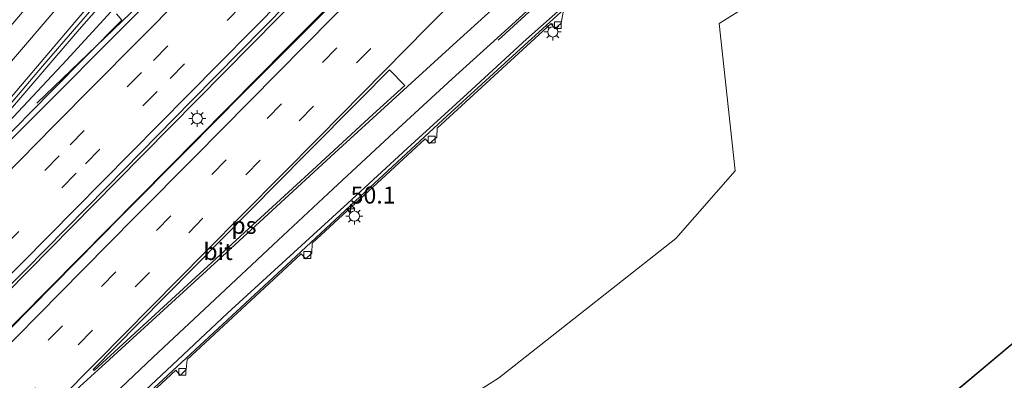
# Model space of a CAD drawing. Units: metres. Extents: x 82460 to 90000, y 449998 to 456251.
# Drawn here: x 82817 to 82962, y 450209 to 450262 of the extents above; entities that cross this region are included whole.
import ezdxf
from ezdxf.enums import TextEntityAlignment as Align

# ---------------------------------------------------------------- set-up
doc = ezdxf.new("R2010")
doc.units = ezdxf.units.M
doc.linetypes.add('VW-3-9_STREEP', pattern=[12, 3, -9])
doc.layers.get('0').update_dxf_attribs({"lineweight": 25})
for name, color, linetype, lineweight in [('B-ME-AM-KILOMETR-S-B1', 7, 'Continuous', 18), ('B-ME-BV-GELEIDECONSTRUCTIE-GELEIDERAIL-L-B1', 213, 'BV-GELEIDERAIL', 18), ('B-ME-GW-KRUINLIJN-L-B1', 93, 'Continuous', 18), ('B-ME-GW-TEENLIJN-L-B1', 93, 'Continuous', 18), ('B-ME-IE-GRASLAND-GV-B6', 93, 'Continuous', 18), ('B-ME-IE-GRONDWERKLIJN-GROND_INGERICHT-GV-B6', 253, 'Continuous', 18), ('B-ME-IE-MEUBILAIR_WEGMEUBILAIR-LICHTMAST-S-B1', 8, 'Continuous', 18), ('B-ME-VH-VERH_SOORT-BITUMEN-GV-B6', 8, 'IE-TERREINAFSCHEIDING-NATUURLIJK-HOUTWAL', 18), ('B-ME-VV-KOLK-S-B1', 8, 'Continuous', 18), ('B-ME-VW-MARKERING-39STREEP-015-L-B1', 255, 'VW-3-9_STREEP', 18), ('B-ME-VW-MARKERING-STREEP-015-L-B1', 7, 'Continuous', 18), ('B-ME-VW-MARKERING-VLAKMARK-GV-B6', 7, 'Continuous', 18)]:
    doc.layers.add(name, color=color, linetype=linetype, lineweight=lineweight)
doc.layers.add('B-ME-KG-KADASTRAAL-OPNAMEDTMGRENS-L-B1', color=10, linetype='Continuous')
doc.styles.add('NLCS-ISO', font='NLCS-ISO.TTF')
doc.linetypes.add('BV-GELEIDERAIL', pattern='A,10,-3,[108,NLCS.SHX,S=1,R=0,X=0,Y=0],-3', length=16)
doc.linetypes.add('IE-TERREINAFSCHEIDING-NATUURLIJK-HOUTWAL', pattern='A,7,-1.5,[67,NLCS.SHX,S=0.75,R=45,X=0,Y=0],-1.5,7,-1.5,[70,NLCS.SHX,S=0.75,R=0,X=0,Y=0],-1.5', length=20)

# ---------------------------------------------------------------- blocks, each defined once
blk = doc.blocks.new('hecto')
for p, q in [((0, 0.625), (-0.625, 0)), ((0, -0.625), (0, 0.625)), ((-0.625, 0), (0.625, 0)), ((0.625, 0), (0, -0.625))]:
    blk.add_line(p, q)
blk = doc.blocks.new('lantaarnpaal')
for p, q in [((-0.75, 0), (-1.25, 0)), ((-0.88, 0.88), (-0.53, 0.53)), ((0, 0.75), (0, 1.25)), ((0.53, 0.53), (0.88, 0.88)), ((0.75, 0), (1.25, 0)), ((-0.53, -0.53), (-0.88, -0.88)), ((0, -0.75), (0, -1.25)), ((0.53, -0.53), (0.88, -0.88))]:
    blk.add_line(p, q)
blk.add_circle((0, 0), 0.75)
blk = doc.blocks.new('kolk')
blk.add_lwpolyline([(-0.5, -0.5), (0.5, -0.5), (0.5, 0.5), (-0.5, 0.5)], close=True)

msp = doc.modelspace()

# ---------------------------------------------------------------- linework, layer by layer
at = {"layer": 'B-ME-BV-GELEIDECONSTRUCTIE-GELEIDERAIL-L-B1'}
for points in [[(82906.8792, 450340.1538, 5.3418), (82906.225, 450339.434, 5.325), (82892.54, 450324.368, 5.029), (82880.492, 450311.15, 4.851), (82864.444, 450294.903, 4.485), (82844.74, 450275.041, 4.015), (82833.152, 450263.317, 3.718), (82819.345, 450250.041, 2.732)], [(82664.0886, 450068.6525, -1.5424), (82691.506, 450096.497, -0.208), (82760, 450166.319, 1.499), (82782.47, 450189.159, 2.166), (82831.074, 450238.505, 3.645), (82854.85, 450262.585, 4.325), (82880.519, 450288.443, 4.928), (82906.994, 450314.976, 5.503), (82919.079, 450327.046, 5.732), (82920.5818, 450328.545, 5.7605)], [(82923.3737, 450325.3397, 5.8005), (82922.137, 450324.107, 5.759), (82899.737, 450301.802, 5.412), (82879.611, 450281.686, 4.937), (82856.229, 450258.214, 4.335), (82812.385, 450213.894, 2.969), (82791.648, 450193.023, 2.394), (82767.205, 450168.204, 1.655), (82745.744, 450146.23, 1.066), (82723.296, 450123.414, 0.499), (82694.035, 450093.738, -0.195), (82670.152, 450069.3907, -0.7384)], [(82681.9753, 450052.549, -1.3163), (82708.412, 450079.627, -0.715), (82735.027, 450106.747, -0.039), (82781.428, 450153.899, 1.134), (82799.155, 450171.848, 1.623), (82813.074, 450185.682, 1.97), (82822.543, 450194.845, 2.266), (82831.908, 450203.722, 2.572), (82856.756, 450226.815, 3.358), (82868.372, 450237.632, 3.604), (82879.754, 450248.167, 3.928), (82892.181, 450259.559, 4.252), (82903.867, 450270.239, 4.595), (82914.159, 450279.124, 4.8), (82934.971, 450296.738, 5.335), (82943.687, 450304.136, 5.462)]]:
    msp.add_polyline3d(points, dxfattribs=at)
at = {"layer": 'B-ME-GW-KRUINLIJN-L-B1'}
msp.add_polyline3d([(82904.557, 450341.765, 4.549), (82891.211, 450327.064, 4.435), (82877.846, 450312.824, 4.102), (82863.483, 450297.764, 3.641), (82859.706, 450293.935, 3.582), (82846.813, 450280.863, 3.38), (82833.585, 450267.175, 3.024), (82823.7, 450256.386, 2.855), (82813.713, 450245.695, 2.431), (82800.123, 450231.254, 1.924)], dxfattribs=at)
at = {"layer": 'B-ME-GW-TEENLIJN-L-B1'}
msp.add_polyline3d([(82900.833, 450347.641, 1.116), (82885.186, 450328.945, 1.486), (82868.31, 450309.298, 1.81), (82858.602, 450298.255, 1.939), (82854.906, 450294.051, 1.988), (82840.762, 450278.236, 2.129), (82825.561, 450260.873, 1.979), (82813.357, 450246.715, 1.997), (82800.123, 450231.254, 1.924)], dxfattribs=at)
at = {"layer": 'B-ME-IE-GRASLAND-GV-B6'}
for points in [[(82808.721, 450241.976, 1.997), (82820.201, 450255.512, 2.061), (82832.449, 450269.748, 2.111), (82847.352, 450287.316, 2.065), (82864.006, 450307.152, 1.819), (82879.514, 450325.354, 1.527), (82899.341, 450349.1, 0.979), (82900.833, 450347.641, 1.116), (82885.186, 450328.945, 1.486), (82868.31, 450309.298, 1.81), (82858.602, 450298.255, 1.939), (82854.906, 450294.051, 1.988), (82840.762, 450278.236, 2.129), (82825.561, 450260.873, 1.979), (82813.357, 450246.715, 1.997)], [(82858.602, 450298.255, 1.939), (82859.706, 450293.935, 3.582), (82846.813, 450280.863, 3.38), (82833.585, 450267.175, 3.024), (82823.7, 450256.386, 2.855), (82813.713, 450245.695, 2.431), (82800.123, 450231.254, 1.924), (82813.357, 450246.715, 1.997), (82825.561, 450260.873, 1.979), (82840.762, 450278.236, 2.129), (82854.906, 450294.051, 1.988), (82858.602, 450298.255, 1.939)], [(82960.081, 450289.903, 4.061), (82946.012, 450278.265, 4.088), (82919.742, 450261.798, 3.878), (82922.12, 450240.069, 3.673), (82913.385, 450230.094, 3.613), (82887.31, 450209.546, 3.883), (82863.556, 450194.544, 3.513), (82846.1, 450193.707, 2.837), (82831.182, 450186.38, 2.481), (82812.097, 450172.388, 1.623)], [(82865.891, 450267.748, 3.892), (82857.798, 450259.621, 3.696), (82849.616, 450251.397, 3.42), (82841.516, 450243.231, 3.174), (82831.871, 450233.487, 2.88), (82825.023, 450226.574, 2.648), (82808.647, 450209.966, 2.144)], [(82813.713, 450245.695, 2.431), (82823.7, 450256.386, 2.855), (82833.585, 450267.175, 3.024)], [(82807.721, 450215.451, 2.31), (82817.612, 450225.458, 2.639), (82829.607, 450237.604, 3.019), (82842.168, 450250.412, 3.343), (82856.301, 450264.749, 3.766)], [(82831.081, 450263.211, 2.942), (82831.858, 450262.243, 2.942), (82821.469, 450251.766, 2.632), (82797.136, 450227.021, 1.951)], [(82827.839, 450199.546, 1.7), (82839.812, 450210.715, 2.184), (82840.451, 450209.931, 2.184), (82841.318, 450210.82, 2.184), (82841.476, 450212.257, 2.184), (82858.25, 450227.856, 2.691), (82858.953, 450227.105, 2.691), (82859.827, 450227.955, 2.691), (82859.859, 450229.425, 2.691), (82876.499, 450244.773, 3.175), (82877.146, 450244.075, 3.175), (82878.193, 450245.026, 3.175), (82878.266, 450246.374, 3.216), (82895.046, 450261.783, 3.673), (82895.592, 450260.98, 3.673), (82896.522, 450261.803, 3.673), (82896.808, 450263.452, 3.714)]]:
    msp.add_polyline3d(points, dxfattribs=at)
at = {"layer": 'B-ME-IE-GRONDWERKLIJN-GROND_INGERICHT-GV-B6'}
msp.add_polyline3d([(83003.562, 450248.664, 9.362), (82722.233, 450013.021, 3.44), (82685.54, 450047.905, -0.227), (82710.389, 450073.149, -0.245), (82754.19, 450117.689, -0.19), (82775.799, 450139.551, -0.035), (82775.701, 450139.648, 0.047), (82779.648, 450143.756, -0.126), (82783.894, 450148.122, 0.038), (82812.097, 450172.388, 1.623), (82831.182, 450186.38, 2.481), (82846.1, 450193.707, 2.837), (82863.556, 450194.544, 3.513), (82887.31, 450209.546, 3.883), (82913.385, 450230.094, 3.613), (82922.12, 450240.069, 3.673), (82919.742, 450261.798, 3.878), (82946.012, 450278.265, 4.088), (82960.081, 450289.903, 4.061), (83003.562, 450248.664, 9.362)], dxfattribs=at)
at = {"layer": 'B-ME-KG-KADASTRAAL-OPNAMEDTMGRENS-L-B1'}
msp.add_line((82722.233, 450013.021, 3.44), (83003.562, 450248.664, 9.362), dxfattribs=at)
at = {"layer": 'B-ME-VH-VERH_SOORT-BITUMEN-GV-B6'}
for points in [[(82806.65, 450251.025, 1.997), (82818.305, 450264.742, 2.102), (82819.384, 450265.858, 2.07), (82837.407, 450286.81, 2.006), (82858.8, 450312.021, 1.755), (82881.34, 450338.65, 1.234), (82894.156, 450353.879, 0.947), (82896.32, 450351.914, 1.02), (82898.844, 450349.533, 0.988), (82899.341, 450349.1, 0.979), (82879.514, 450325.354, 1.527), (82864.006, 450307.152, 1.819), (82847.352, 450287.316, 2.065), (82832.449, 450269.748, 2.111), (82820.201, 450255.512, 2.061), (82808.721, 450241.976, 1.997)], [(82807.386, 450236.485, 2.213), (82819.785, 450248.928, 2.666), (82831.902, 450261.078, 2.99), (82846.293, 450275.615, 3.408), (82858.726, 450288.115, 3.724), (82872.309, 450301.941, 4.013), (82882.803, 450312.99, 4.248), (82892.196, 450323.063, 4.404), (82900.334, 450331.984, 4.54), (82908.81, 450341.243, 4.69), (82920.35, 450328.811, 5.14), (82912.127, 450320.547, 4.983), (82903.108, 450311.606, 4.819), (82893.676, 450302.254, 4.631), (82882.159, 450290.825, 4.371), (82869.523, 450278.147, 4.068), (82856.301, 450264.749, 3.766), (82842.168, 450250.412, 3.343), (82829.607, 450237.604, 3.019), (82817.612, 450225.458, 2.639), (82807.721, 450215.451, 2.31)], [(82937.215, 450311.81, 5.054), (82942.842, 450303.93, 4.844), (82933.861, 450296.184, 4.642), (82924.537, 450288.199, 4.443), (82918.41, 450283.066, 4.311), (82909.552, 450275.497, 4.133), (82903.206, 450270.034, 3.971), (82897.7, 450265.027, 3.848), (82891.424, 450259.474, 3.629), (82882.745, 450251.478, 3.386), (82873.829, 450243.347, 3.159), (82865.106, 450235.282, 2.92), (82856.057, 450227.004, 2.675), (82847.403, 450219.1, 2.43), (82838.456, 450210.704, 2.134), (82829.796, 450202.544, 1.811), (82824.093, 450197.136, 1.641), (82815.593, 450188.854, 1.386)], [(82815.593, 450188.854, 1.386), (82824.093, 450197.136, 1.641), (82829.796, 450202.544, 1.811), (82838.456, 450210.704, 2.134), (82847.403, 450219.1, 2.43), (82856.057, 450227.004, 2.675), (82865.106, 450235.282, 2.92), (82873.829, 450243.347, 3.159), (82882.745, 450251.478, 3.386), (82891.424, 450259.474, 3.629), (82897.7, 450265.027, 3.848), (82903.206, 450270.034, 3.971), (82909.552, 450275.497, 4.133), (82918.41, 450283.066, 4.311), (82924.537, 450288.199, 4.443), (82933.861, 450296.184, 4.642), (82942.842, 450303.93, 4.844), (82944.31, 450304.303, 4.805), (82936.163, 450297.346, 4.65)], [(82872.309, 450301.941, 4.013), (82858.726, 450288.115, 3.724), (82846.293, 450275.615, 3.408), (82831.902, 450261.078, 2.99), (82819.785, 450248.928, 2.666), (82807.386, 450236.485, 2.213)], [(82808.647, 450209.966, 2.144), (82825.023, 450226.574, 2.648), (82831.871, 450233.487, 2.88), (82841.516, 450243.231, 3.174), (82849.616, 450251.397, 3.42), (82857.798, 450259.621, 3.696), (82865.891, 450267.748, 3.892)], [(82797.136, 450227.021, 1.951), (82821.469, 450251.766, 2.632), (82831.858, 450262.243, 2.942), (82831.081, 450263.211, 2.942)], [(82896.808, 450263.452, 3.714), (82896.522, 450261.803, 3.673), (82895.592, 450260.98, 3.673), (82895.046, 450261.783, 3.673), (82878.266, 450246.374, 3.216), (82878.193, 450245.026, 3.175), (82877.146, 450244.075, 3.175), (82876.499, 450244.773, 3.175), (82859.859, 450229.425, 2.691), (82859.827, 450227.955, 2.691), (82858.953, 450227.105, 2.691), (82858.25, 450227.856, 2.691), (82841.476, 450212.257, 2.184), (82841.318, 450210.82, 2.184), (82840.451, 450209.931, 2.184), (82839.812, 450210.715, 2.184), (82827.839, 450199.546, 1.7)]]:
    msp.add_polyline3d(points, dxfattribs=at)
at = {"layer": 'B-ME-VW-MARKERING-39STREEP-015-L-B1'}
for points in [[(82812.097, 450231.577, 2.413), (82824.232, 450243.879, 2.803), (82836.516, 450256.345, 3.122), (82850.973, 450271.032, 3.543), (82863.419, 450283.528, 3.86), (82876.745, 450296.965, 4.146), (82887.893, 450308.136, 4.417), (82897.581, 450317.876, 4.577), (82906.043, 450326.337, 4.736), (82914.6735, 450334.9269, 4.891)], [(82814.592, 450229.014, 2.507), (82826.509, 450241.114, 2.891), (82838.956, 450253.693, 3.207), (82853.247, 450268.187, 3.627), (82866.074, 450281.109, 3.935), (82879.028, 450294.194, 4.244), (82890.475, 450305.656, 4.5), (82900.069, 450315.263, 4.688), (82908.739, 450323.943, 4.842), (82917.0987, 450332.3136, 4.9939)], [(82674.6132, 450066.1953, -1.6542), (82690.503, 450082.422, -1.283), (82706.746, 450098.969, -0.883), (82723.003, 450115.509, -0.491), (82739.252, 450132.038, -0.126), (82755.497, 450148.608, 0.302), (82771.742, 450165.131, 0.814), (82780.025, 450173.533, 1.044), (82796.283, 450190.08, 1.508), (82812.562, 450206.575, 2.009), (82828.847, 450223.046, 2.534), (82836.966, 450231.294, 2.812), (82845.114, 450239.546, 3.047), (82853.239, 450247.796, 3.309), (82861.393, 450256.04, 3.561), (82869.538, 450264.29, 3.771), (82877.713, 450272.543, 3.994), (82885.88, 450280.763, 4.21), (82894.082, 450288.973, 4.427), (82902.256, 450297.192, 4.582), (82910.457, 450305.407, 4.741), (82918.633, 450313.646, 4.903), (82926.856, 450321.822, 5.017), (82927.5435, 450322.5065, 5.0304)], [(82677.3909, 450063.8881, -1.7215), (82693.068, 450079.802, -1.395), (82709.337, 450096.419, -0.986), (82725.568, 450112.948, -0.573), (82741.838, 450129.489, -0.213), (82749.931, 450137.732, 0.011), (82766.167, 450154.279, 0.431), (82782.408, 450170.799, 0.96), (82798.662, 450187.31, 1.425), (82814.885, 450203.787, 1.883), (82817.055, 450205.969, 1.946), (82825.414, 450214.435, 2.222), (82841.693, 450230.935, 2.79), (82857.961, 450247.442, 3.294), (82874.279, 450263.916, 3.744), (82882.431, 450272.145, 3.972), (82898.802, 450288.571, 4.362), (82906.989, 450296.796, 4.546), (82923.366, 450313.228, 4.839), (82930.6086, 450320.4432, 4.974)]]:
    msp.add_polyline3d(points, dxfattribs=at)
at = {"layer": 'B-ME-VW-MARKERING-STREEP-015-L-B1'}
for points in [[(82896.32, 450351.914, 1.02), (82880.465, 450332.862, 1.39), (82870.427, 450320.833, 1.659), (82858.938, 450307.228, 1.846), (82844.592, 450290.367, 2.038), (82826.341, 450268.861, 2.134), (82808.076, 450247.456, 1.876)], [(82898.844, 450349.533, 0.988), (82887.481, 450335.808, 1.285), (82867.957, 450312.672, 1.655), (82846.807, 450287.611, 2.056), (82824.958, 450261.965, 2.088), (82810.02, 450244.458, 1.847), (82798.09, 450230.461, 1.846), (82787.585, 450218.185, 1.627), (82780.116, 450209.5, 1.408), (82773.962, 450202.4, 1.204), (82765.983, 450193.267, 0.961), (82757.709, 450183.818, 0.662), (82748.798, 450173.937, 0.394), (82741.536, 450166.012, 0.178), (82732.404, 450156.253, -0.087)], [(82732.53, 450155.957, -0.076), (82741.963, 450165.524, 0.188), (82749.527, 450173.203, 0.407), (82758.793, 450182.604, 0.698), (82767.646, 450191.6, 0.986), (82776.122, 450200.207, 1.25), (82782.685, 450206.911, 1.442), (82790.524, 450214.858, 1.693), (82792.587, 450216.905, 1.775), (82799.595, 450224.096, 1.991), (82809.584, 450234.228, 2.285), (82821.874, 450246.689, 2.712), (82833.989, 450258.921, 3.027), (82848.27, 450273.404, 3.448), (82860.854, 450286.106, 3.762), (82874.297, 450299.715, 4.091), (82885.066, 450310.871, 4.312), (82894.532, 450321.17, 4.481), (82902.614, 450329.956, 4.63), (82910.8714, 450339.0223, 4.7551)], [(82807.003, 450216.188, 2.282), (82817.183, 450226.522, 2.624), (82828.945, 450238.464, 2.998), (82841.549, 450251.195, 3.307), (82855.668, 450265.529, 3.738), (82868.896, 450278.898, 4.047), (82881.484, 450291.554, 4.354), (82893.111, 450303.224, 4.607), (82902.409, 450312.54, 4.798), (82911.324, 450321.456, 4.954), (82919.5588, 450329.6638, 5.1013)], [(82671.8109, 450068.5232, -1.5537), (82687.861, 450084.885, -1.176), (82704.156, 450101.489, -0.774), (82720.229, 450117.874, -0.386), (82736.475, 450134.41, -0.02), (82752.802, 450151.026, 0.403), (82769.093, 450167.556, 0.927), (82777.153, 450175.768, 1.153), (82793.588, 450192.468, 1.631), (82809.83, 450208.97, 2.109), (82826.127, 450225.461, 2.627), (82833.936, 450233.374, 2.882), (82842.527, 450242.09, 3.143), (82850.632, 450250.294, 3.409), (82858.82, 450258.576, 3.67), (82866.851, 450266.72, 3.869), (82875.079, 450275.024, 4.078), (82883.302, 450283.334, 4.317), (82891.45, 450291.463, 4.531), (82899.559, 450299.623, 4.687), (82907.838, 450307.919, 4.854), (82915.982, 450316.1, 5.004), (82924.299, 450324.394, 5.122), (82924.4764, 450324.5708, 5.1256)], [(82933.7356, 450318.3385, 4.8923), (82926.058, 450310.64, 4.747), (82909.498, 450294.081, 4.431), (82901.323, 450285.88, 4.27), (82885.033, 450269.508, 3.888), (82876.848, 450261.211, 3.67), (82860.825, 450244.993, 3.222), (82844.216, 450228.195, 2.708), (82828.221, 450211.979, 2.124), (82816.917, 450200.534, 1.75)], [(82817.062, 450200.414, 1.757), (82828.938, 450211.234, 2.104), (82846.019, 450226.92, 2.672), (82863.199, 450242.729, 3.16), (82880.069, 450258.154, 3.579), (82888.437, 450265.767, 3.816), (82895.444, 450272.149, 4.053), (82903.695, 450279.679, 4.266), (82912.819, 450288.079, 4.496), (82921.696, 450296.278, 4.695), (82929.87, 450303.886, 4.88), (82937.6723, 450311.1694, 5.0524)], [(82941.0057, 450306.5015, 4.9176), (82934.662, 450301.075, 4.797), (82925.44, 450293.182, 4.61), (82916.229, 450285.31, 4.406), (82908.632, 450278.745, 4.225), (82898.254, 450269.403, 3.957), (82892.354, 450264.005, 3.789), (82887.219, 450259.31, 3.613)], [(82915.836, 450285.856, 4.409), (82907.259, 450278.07, 4.2), (82901.238, 450272.558, 4.039), (82895.537, 450267.367, 3.898), (82889.18, 450261.546, 3.688), (82880.488, 450253.612, 3.442), (82871.895, 450245.715, 3.227), (82862.981, 450237.423, 3.001), (82854.149, 450229.174, 2.751), (82845.527, 450221.106, 2.503), (82836.492, 450212.612, 2.191), (82827.813, 450204.411, 1.906), (82821.904, 450198.734, 1.69), (82813.526, 450190.735, 1.456)]]:
    msp.add_polyline3d(points, dxfattribs=at)
at = {"layer": 'B-ME-VW-MARKERING-VLAKMARK-GV-B6'}
msp.add_polyline3d([(82834.992, 450217.305, 2.322), (82827.781, 450210.657, 2.082), (82827.653, 450210.794, 2.075), (82834.304, 450217.567, 2.33), (82842.518, 450225.892, 2.634), (82850.807, 450234.287, 2.885), (82858.951, 450242.532, 3.139), (82866.958, 450250.636, 3.382), (82871.234, 450254.934, 3.504), (82873.492, 450252.639, 3.434), (82868.796, 450248.343, 3.32), (82859.893, 450240.148, 3.074), (82851.685, 450232.623, 2.851), (82843.32, 450224.947, 2.601), (82834.992, 450217.305, 2.322)], dxfattribs=at)

# ---------------------------------------------------------------- block references
at = {"layer": 'B-ME-AM-KILOMETR-S-B1', "rotation": 90}
msp.add_blockref('hecto', (82865.523, 450234.465, 3.03), dxfattribs=at)
at = {"layer": 'B-ME-IE-MEUBILAIR_WEGMEUBILAIR-LICHTMAST-S-B1', "rotation": 90}
for p in [(82895.278, 450260.535, 3.978), (82842.958, 450247.777, 3.2172), (82866.073, 450233.401, 3.179)]:
    msp.add_blockref('lantaarnpaal', p, dxfattribs=at)
at = {"layer": 'B-ME-VV-KOLK-S-B1', "rotation": 90}
for p in [(82896.014, 450261.525, 3.654), (82877.456, 450244.695, 3.097), (82859.148, 450227.664, 2.664), (82840.753, 450210.469, 2.161)]:
    msp.add_blockref('kolk', p, dxfattribs=at)

# ---------------------------------------------------------------- texts
at = {"layer": 'B-ME-AM-KILOMETR-S-B1', "ltscale": 0.2, "style": 'NLCS-ISO'}
msp.add_text('50.1', height=2.5, dxfattribs=at).set_placement((82865.523, 450234.465, 3.03), align=Align.BOTTOM_LEFT)
at = {"layer": 'B-ME-VH-VERH_SOORT-BITUMEN-GV-B6', "ltscale": 0.2, "style": 'NLCS-ISO'}
msp.add_text('bit', height=2.5, dxfattribs=at).set_placement((82846.015, 450228.1845), align=Align.MIDDLE_CENTER)
at = {"layer": 'B-ME-VW-MARKERING-VLAKMARK-GV-B6', "ltscale": 0.2, "style": 'NLCS-ISO'}
msp.add_text('ps', height=2.5, dxfattribs=at).set_placement((82849.8251, 450232.0406), align=Align.MIDDLE_CENTER)

doc.saveas('drawing.dxf')
